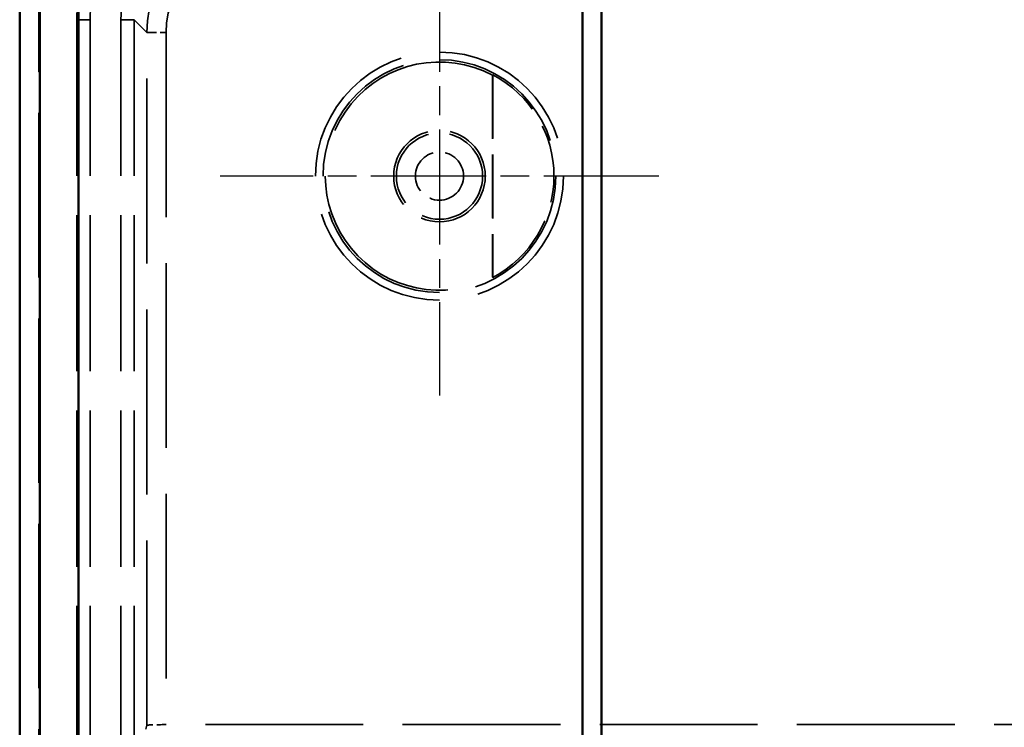
# Model space of a CAD drawing. Units: millimetres. Extents: x 1 to 593, y 1 to 419.
# Drawn here: x 369 to 395, y 205 to 224 of the extents above; entities that cross this region are included whole.
import ezdxf

# ---------------------------------------------------------------- set-up
doc = ezdxf.new("R2010")
doc.units = ezdxf.units.MM
for name, pattern in [('CHAIN', [0.3543, 0.2362, -0.0295, 0.0591, -0.0295]), ('DASH_DOT', [0.37, 0.24, -0.06, 0.01, -0.06]), ('DASHED', [0.2067, 0.1654, -0.0413])]:
    doc.linetypes.add(name, pattern=pattern)
for name, color, linetype, lineweight in [('Mittelpunktmarkierung (ISO)', 1, 'DASH_DOT', 25), ('Sichtbar (ISO)', 7, 'Continuous', 50), ('Verdeckt (ISO)', 5, 'DASHED', 35), ('Verdeckt schmal (ISO)', 5, 'DASHED', 35)]:
    doc.layers.add(name, color=color, linetype=linetype, lineweight=lineweight)

msp = doc.modelspace()

# ---------------------------------------------------------------- linework, layer by layer
at = {"layer": 'Mittelpunktmarkierung (ISO)', "linetype": 'CHAIN', "ltscale": 12.78017}
for p, q in [((379.7308771, 225.3037856), (379.7308771, 213.8025387)), ((385.4815005, 219.5531622), (373.9802536, 219.5531622))]:
    msp.add_line(p, q, dxfattribs=at)
at = {"layer": 'Sichtbar (ISO)'}
for p, q in [((368.7308771, 233.0536762), (368.7308771, 163.0526482)), ((369.2545069, 232.5169568), (369.2545069, 163.5893676)), ((370.2675965, 163.5893676), (370.2675965, 232.5169568)), ((383.4808771, 225.5531622), (383.4808771, 203.0531622)), ((383.9808771, 203.0531622), (383.9808771, 225.5531622))]:
    msp.add_line(p, q, dxfattribs=at)
at = {"layer": 'Verdeckt (ISO)', "ltscale": 26.050545}
msp.add_line((369.2308771, 163.0529528), (369.2308771, 233.0533716), dxfattribs=at)
at = {"layer": 'Verdeckt (ISO)', "ltscale": 26.04405}
msp.add_line((369.2396039, 163.0616796), (369.2396039, 233.0446447), dxfattribs=at)
at = {"layer": 'Verdeckt (ISO)', "ltscale": 24.770309}
for p, q in [((370.2308771, 223.6532764), (370.2308771, 172.453048)), ((370.5771793, 223.6532764), (370.5771793, 172.453048)), ((371.3845748, 223.6532764), (371.3845748, 172.453048)), ((371.7308771, 223.6532764), (371.7308771, 172.453048))]:
    msp.add_line(p, q, dxfattribs=at)
at = {"layer": 'Verdeckt (ISO)', "ltscale": 10.087296}
msp.add_line((381.1221502, 222.2011943), (381.1221502, 216.9051301), dxfattribs=at)
at = {"layer": 'Verdeckt (ISO)', "ltscale": 10.107363}
msp.add_line((381.1308771, 222.206462), (381.1308771, 216.8998624), dxfattribs=at)
at = {"layer": 'Verdeckt (ISO)', "ltscale": 5.726007}
msp.add_line((372.0668995, 205.1580769), (372.0406809, 205.0531622), dxfattribs=at)
at = {"layer": 'Verdeckt (ISO)', "ltscale": 24.994123}
msp.add_line((444.8948736, 205.1753849), (372.5668805, 205.1753849), dxfattribs=at)
at = {"layer": 'Verdeckt (ISO)', "ltscale": 14.360974}
msp.add_circle((379.7308771, 219.5531622), 1.2, dxfattribs=at)
at = {"layer": 'Verdeckt (ISO)', "ltscale": 29.732647}
msp.add_arc((379.7308771, 219.5531622), 2.9912731, 62.28261358, 297.71738642, dxfattribs=at)
at = {"layer": 'Verdeckt (ISO)', "ltscale": 12.402655}
msp.add_arc((379.7308771, 219.5531622), 3, 297.81813928, 62.18186072, dxfattribs=at)
at = {"layer": 'Verdeckt (ISO)', "ltscale": 1.487985}
msp.add_ellipse((372.5668805, 205.1579245), major_axis=(0.5, 0), ratio=0.0349207695, start_param=1.5707963268, end_param=3.1328660069, dxfattribs=at)
at = {"layer": 'Verdeckt (ISO)', "ltscale": 10.50364}
msp.add_open_spline([(373.7308771, 227.6847226), (373.7057645, 227.6784952), (373.680711, 227.6720334), (373.6557212, 227.6653382), (373.5681973, 227.641889), (373.4814342, 227.6155708), (373.3956342, 227.5864444), (373.2240342, 227.5281915), (373.0561923, 227.4586706), (372.8936596, 227.3785245), (372.8123933, 227.3384514), (372.7324323, 227.2957121), (372.6539631, 227.2504062), (372.4970248, 227.1597943), (372.3459711, 227.0588646), (372.2021979, 226.9485496), (372.1303113, 226.8933921), (372.060225, 226.8358741), (371.9921027, 226.7761299), (371.855858, 226.6566413), (371.7273979, 226.5281812), (371.6079094, 226.3919365), (371.5481651, 226.3238142), (371.4906472, 226.253728), (371.4354897, 226.1818414), (371.3251747, 226.0380682), (371.2242449, 225.8870145), (371.1336331, 225.7300761), (371.0883272, 225.651607), (371.0455878, 225.571646), (371.0055148, 225.4903796), (370.9253687, 225.3278469), (370.8558477, 225.160005), (370.7975949, 224.988405), (370.7684685, 224.9026051), (370.7421503, 224.8158419), (370.718701, 224.728318), (370.6718026, 224.5532701), (370.6363604, 224.3750927), (370.6127091, 224.1954329), (370.5890578, 224.0157732), (370.5771793, 223.8344939), (370.5771793, 223.6532764)], degree=3, knots=[5.7409256339, 5.7409256339, 5.7409256339, 5.7409256339, 5.7596119157, 5.7596119157, 5.7596119157, 5.8250585897, 5.8250585897, 5.8250585897, 5.9559519375, 5.9559519375, 5.9559519375, 6.0213986115, 6.0213986115, 6.0213986115, 6.1522919593, 6.1522919593, 6.1522919593, 6.2177386332, 6.2177386332, 6.2177386332, 6.3486319811, 6.3486319811, 6.3486319811, 6.414078655, 6.414078655, 6.414078655, 6.5449720029, 6.5449720029, 6.5449720029, 6.6104186768, 6.6104186768, 6.6104186768, 6.7413120247, 6.7413120247, 6.7413120247, 6.8067586986, 6.8067586986, 6.8067586986, 6.9376520465, 6.9376520465, 6.9376520465, 7.0685453944, 7.0685453944, 7.0685453944, 7.0685453944], dxfattribs=at)
at = {"layer": 'Verdeckt (ISO)', "ltscale": 10.005373}
msp.add_open_spline([(374.7307628, 226.9994645), (373.7295659, 226.9994645), (371.9956664, 226.1600189), (371.3845748, 224.4041741), (371.3845748, 223.6532764)], degree=3, knots=[2.3562325664, 2.3562325664, 2.3562325664, 2.3562325664, 3.2537869518, 3.9269527408, 3.9269527408, 3.9269527408, 3.9269527408], dxfattribs=at)
at = {"layer": 'Verdeckt (ISO)', "ltscale": 3.561502}
msp.add_open_spline([(370.6138451, 225.4698873), (370.3617931, 224.8986244), (370.2308771, 224.2765981), (370.2308771, 223.6532764)], degree=3, dxfattribs=at)
at = {"layer": 'Verdeckt (ISO)', "ltscale": 1.904696}
for points in [[(381.1221502, 222.2011943), (381.1265093, 222.2038282), (381.1308771, 222.206462)], [(381.1308771, 216.8998624), (381.1265093, 216.9024962), (381.1221502, 216.9051301)]]:
    msp.add_open_spline(points, degree=2, dxfattribs=at)
at = {"layer": 'Verdeckt schmal (ISO)', "ltscale": 2.932097}
for p, q in [((370.2308771, 223.6532764), (370.5771793, 223.6532764)), ((371.7308771, 223.6532764), (371.3845748, 223.6532764))]:
    msp.add_line(p, q, dxfattribs=at)
at = {"layer": 'Verdeckt schmal (ISO)', "ltscale": 26.613653}
msp.add_line((372.0668995, 223.3172539), (371.7308771, 223.6532764), dxfattribs=at)
at = {"layer": 'Verdeckt schmal (ISO)', "ltscale": 1.487534}
msp.add_line((372.0668995, 223.3172539), (372.5668805, 223.3172539), dxfattribs=at)
at = {"layer": 'Verdeckt schmal (ISO)', "ltscale": 29.284271}
msp.add_line((372.0668995, 205.1580769), (372.0668995, 223.3172539), dxfattribs=at)
at = {"layer": 'Verdeckt schmal (ISO)', "ltscale": 29.256361}
msp.add_line((372.5668805, 223.3172539), (372.5668805, 205.1753849), dxfattribs=at)
at = {"layer": 'Verdeckt schmal (ISO)', "ltscale": 24.702793}
msp.add_circle((379.7308771, 219.5531622), 3.2506234, dxfattribs=at)
at = {"layer": 'Verdeckt schmal (ISO)', "ltscale": 23.18297}
msp.add_circle((379.7308771, 219.5531622), 3.0506311, dxfattribs=at)
at = {"layer": 'Verdeckt schmal (ISO)', "ltscale": 13.525003}
msp.add_circle((379.7308771, 219.5531622), 1.130147, dxfattribs=at)
at = {"layer": 'Verdeckt schmal (ISO)', "ltscale": 7.541451}
msp.add_circle((379.7308771, 219.5531622), 0.630166, dxfattribs=at)
at = {"layer": 'Verdeckt schmal (ISO)', "ltscale": 8.975223}
msp.add_ellipse((375.0669757, 223.3170635), major_axis=(-2.121428, 2.121428), ratio=0.9999492314, start_param=5.49782522, end_param=7.0685453944, dxfattribs=at)
at = {"layer": 'Verdeckt schmal (ISO)', "ltscale": 7.479367}
msp.add_ellipse((375.0669757, 223.3170635), major_axis=(-1.7679016, 1.7679016), ratio=0.9999238505, start_param=5.49782522, end_param=7.0685453944, dxfattribs=at)

doc.saveas('drawing.dxf')
